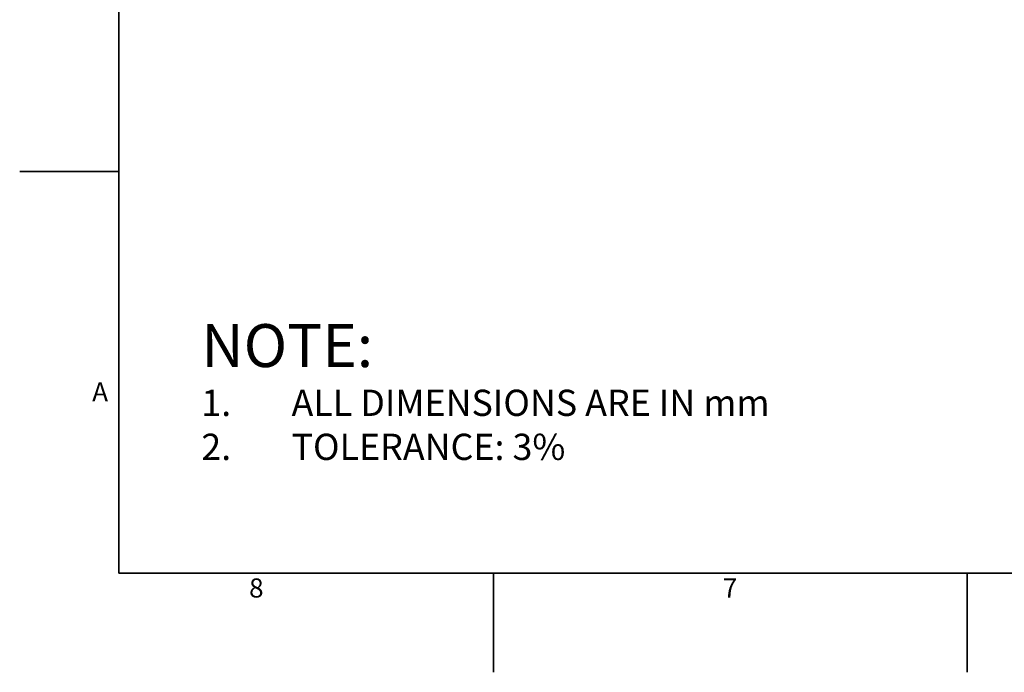
# Model space of a CAD drawing. Units: millimetres. Extents: x 0 to 420, y -6 to 302.
# Drawn here: x 0 to 109, y -6 to 66 of the extents above; entities that cross this region are included whole.
import ezdxf

# ---------------------------------------------------------------- set-up
doc = ezdxf.new("R2010")
doc.units = ezdxf.units.MM
doc.layers.add('FORMAT', color=7, linetype='Continuous')
doc.styles.add('SLDTEXTSTYLE0', font='TXT', dxfattribs={"width": 0.75})

# ---------------------------------------------------------------- blocks, each defined once
blk = doc.blocks.new('SW_NOTE_0_1')
at = {"layer": 'FORMAT', "color": 0, "attachment_point": 1, "style": 'SLDTEXTSTYLE0'}
for s, insert, char_height in [('NOTE:', (0, 6.14), 4.762), ('ALL DIMENSIONS ARE IN mm', (10, -1.13), 2.9104), ('1.', (0, -1.13), 2.91), ('2.', (0, -6.01), 2.91), ('TOLERANCE: 3%', (10, -6.01), 2.9104)]:
    blk.add_mtext(s, dxfattribs=dict(at, insert=insert, char_height=char_height))

msp = doc.modelspace()

# ---------------------------------------------------------------- linework, layer by layer
at = {"layer": 'FORMAT', "linetype": 'Continuous', "lineweight": 35}
for p, q in [((11, 5), (11, 291)), ((409, 5), (11, 5))]:
    msp.add_line(p, q, dxfattribs=at)
at = {"layer": 'FORMAT', "color": 7, "linetype": 'Continuous', "lineweight": 35}
for p, q in [((11, 49.5), (0, 49.5)), ((52.5, 5), (52.5, -6)), ((105, 5), (105, -6))]:
    msp.add_line(p, q, dxfattribs=at)

# ---------------------------------------------------------------- block references
at = {"layer": 'FORMAT'}
msp.add_blockref('SW_NOTE_0_1', (20.132, 26.46), dxfattribs=at)

# ---------------------------------------------------------------- texts
at = {"layer": 'FORMAT', "char_height": 2.117, "attachment_point": 2, "style": 'SLDTEXTSTYLE0'}
for s, insert in [('A', (8.915, 26.157)), ('8', (26.229, 4.407)), ('7', (78.729, 4.407))]:
    msp.add_mtext(s, dxfattribs=dict(at, insert=insert))

doc.saveas('drawing.dxf')
